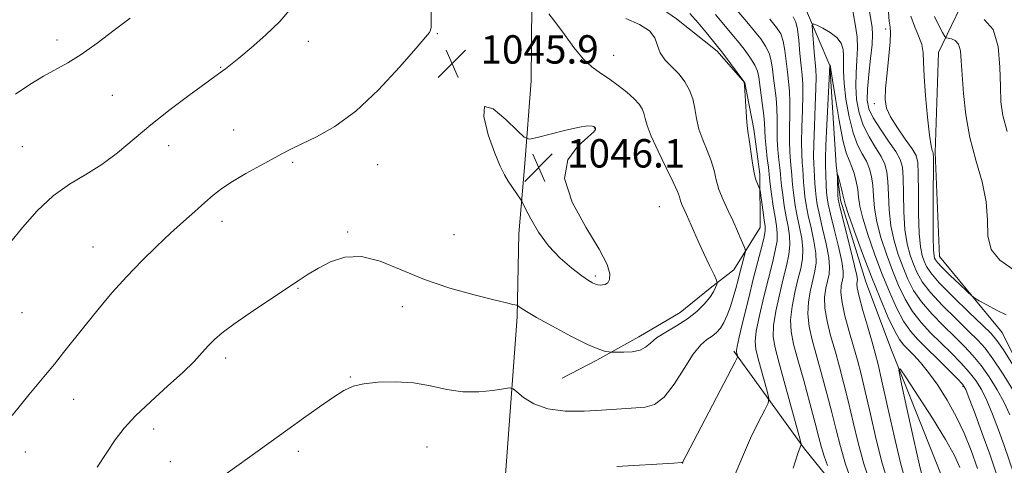
# Model space of a CAD drawing. Extents: x 2059800 to 2062700, y 354800 to 357700.
# Drawn here: x 2061618 to 2061896, y 355177 to 355303 of the extents above; entities that cross this region are included whole.
import ezdxf

# ---------------------------------------------------------------- set-up
doc = ezdxf.new("R2010")
doc.units = 0
doc.header["$MEASUREMENT"] = 0
for name, color, linetype, lineweight in [('DTM HARD BREAKLINE', 7, 'Continuous', 0), ('DTM SPOT ELEVATION', 2, 'Continuous', 13), ('INDEX CONTOUR', 41, 'Continuous', 13), ('INTERMEDIATE CONTOUR', 44, 'Continuous', 0), ('SPOT ELEVATION', 7, 'Continuous', 0)]:
    doc.layers.add(name, color=color, linetype=linetype, lineweight=lineweight)
doc.styles.add('Style-ITALICS', font='ITALICS.shx')

# ---------------------------------------------------------------- blocks, each defined once
blk = doc.blocks.new('SPOT')
at = {"layer": 'SPOT ELEVATION'}
for p, q in [((-3.91, -3.91), (3.82, 3.81)), ((-1.65, 3.77), (1.72, -3.93))]:
    blk.add_line(p, q, dxfattribs=at)

msp = doc.modelspace()

# ---------------------------------------------------------------- linework, layer by layer
at = {"layer": 'DTM HARD BREAKLINE'}
for points in [[(2061812.53, 355067.63, 1036.01), (2061855.62, 355095.87, 1028.25), (2061875.07, 355105.25, 1022.58), (2061895.47, 355116.1, 1022.04), (2061907.63, 355129.66, 1023.73), (2061911.05, 355136.92, 1027.98), (2061914.8, 355150.14, 1032.5), (2061907.11, 355190.22, 1035.8), (2061894.98, 355214.75, 1037.22), (2061877.27, 355236.11, 1038.91), (2061876.1, 355265.5, 1038.23), (2061877.02, 355293.64, 1038.84), (2061886.89, 355314.24, 1044.71), (2061886.16, 355330.55, 1042.69), (2061876.01, 355347.69, 1045.99), (2061848.25, 355359.1, 1045.38), (2061824.94, 355359.66, 1043.97), (2061805.86, 355359.41, 1043.02), (2061784.09, 355361.45, 1042.89), (2061781.36, 355362.2, 1042.35)], [(2061775.7, 355348.79, 1038.4), (2061797.5, 355330.13, 1034.49), (2061820.55, 355319.06, 1032.63), (2061839.84, 355305.37, 1030.58), (2061846.43, 355289.96, 1027.98), (2061848.21, 355261.85, 1026.12), (2061849.43, 355252.05, 1025.55), (2061856.49, 355228.99, 1024.84), (2061863.8, 355209.79, 1024.27), (2061879.38, 355170.63, 1021.57), (2061881.59, 355155.82, 1021.44), (2061886.2, 355129.09, 1021.37)], [(2061765.39, 355336.77, 1042.35), (2061782.53, 355317.48, 1040.73), (2061803.2, 355303.15, 1041.54), (2061814.65, 355294.05, 1040.32), (2061822.44, 355285.11, 1039.99), (2061824.96, 355272.06, 1039.72), (2061826.67, 355259.31, 1039.65), (2061826.72, 355244.32, 1040.93), (2061819.34, 355232.42, 1042.89), (2061812.64, 355227.23, 1044.51), (2061804.2, 355220.34, 1044.84), (2061792.59, 355213.49, 1044.57), (2061780.76, 355206.9, 1043.7), (2061770.95, 355201.9, 1043.22)], [(2061762.38, 355307.16, 1044.31), (2061762.28, 355285.68, 1045.59), (2061760.45, 355262.39, 1046.16), (2061758.78, 355242.56, 1045.86), (2061758.27, 355219.13, 1043.7), (2061754.9, 355173.45, 1039.79), (2061753.62, 355152.58, 1037.83), (2061750.54, 355137.61, 1036.35), (2061745.02, 355130.28, 1037.12), (2061737.62, 355119.56, 1037.32), (2061720.81, 355107.23, 1037.43), (2061705.21, 355096.91, 1037.29), (2061698.98, 355090.43, 1037.39), (2061697.58, 355081.82, 1036.95), (2061698.32, 355068.68, 1037.77), (2061704.35, 355051.01, 1038.81), (2061717.9, 355029.76, 1038.81), (2061744.95, 355000, 1042.364)], [(2061819.31, 355209.52, 1040.26), (2061839.28, 355181.92, 1035.8), (2061857.66, 355159.25, 1032.03), (2061867.9, 355141.64, 1027.78), (2061874.21, 355129.93, 1023.32)]]:
    msp.add_polyline3d(points, dxfattribs=at)
at = {"layer": 'DTM SPOT ELEVATION'}
for p in [(2061735.76, 355298.93, 1045.9), (2061862.104, 355300.225, 1035.613), (2061628.64, 355297.2, 1050.5), (2061699.41, 355296.74, 1047.3), (2061785.494, 355292.827, 1043.13), (2061674.78, 355289.48, 1048.1), (2061644.21, 355281.54, 1049.1), (2061858.953, 355279.181, 1035.5), (2061678.42, 355271.76, 1046.7), (2061780.025, 355272.365, 1046.038), (2061618.92, 355267.12, 1048.9), (2061660.12, 355267.41, 1047.3), (2061695.05, 355262.64, 1045.8), (2061718.95, 355262.02, 1045.3), (2061798.381, 355250.152, 1045.094), (2061675.17, 355246.07, 1045.5), (2061710.57, 355243.06, 1044.2), (2061740.53, 355242.28, 1045.5), (2061638.81, 355238.82, 1046.8), (2061780.351, 355230.639, 1046.265), (2061696.54, 355227.2, 1043.9), (2061618.8, 355220.36, 1047.1), (2061725.91, 355222.02, 1043.2), (2061676.17, 355207.54, 1043.6), (2061711.32, 355202.2, 1042.1), (2061883.904, 355199.584, 1027.794), (2061633.36, 355195.92, 1045.3), (2061655.92, 355187.53, 1043.4), (2061619.74, 355181.1, 1045.4), (2061696.64, 355181.3, 1041.6), (2061732.92, 355182.51, 1040.9), (2061660.59, 355178.32, 1042.7), (2061804.892, 355178.014, 1039.995)]:
    msp.add_point(p, dxfattribs=at)
at = {"layer": 'INDEX CONTOUR'}
for points in [[(2061616.984, 355281.8949, 1050), (2061620.985, 355284.582, 1050), (2061624.826, 355286.947, 1050), (2061631.685, 355290.754, 1050), (2061635.48, 355293.1171, 1050), (2061639.961, 355296.301, 1050), (2061644.746, 355299.905, 1050), (2061649.286, 355303.344, 1050)], [(2061786.414, 355176.98, 1040), (2061802.45, 355177.915, 1040), (2061804.583, 355178.063, 1040), (2061804.923, 355178.145, 1040), (2061819.715, 355206.474, 1040), (2061820.358, 355207.81, 1040), (2061820.401, 355208.18, 1040), (2061820.091, 355209.309, 1040), (2061820.052, 355209.703, 1040), (2061820.24, 355210.804, 1040), (2061820.845, 355213.465, 1040), (2061821.976, 355218.196, 1040), (2061823.4289, 355224.147, 1040), (2061824.922, 355230.128, 1040), (2061827.203, 355239.011, 1040), (2061827.857, 355241.732, 1040), (2061828.145, 355243.437, 1040), (2061828.1351, 355244.721, 1040), (2061827.916, 355246.299, 1040), (2061827.58, 355248.646, 1040), (2061826.742, 355254.718, 1040), (2061826.602, 355255.3201, 1040), (2061825.986, 355256.608, 1040), (2061825.478, 355258.002, 1040), (2061824.944, 355260.169, 1040), (2061824.458, 355263.148, 1040), (2061823.687, 355269.078, 1040), (2061823.406, 355270.831, 1040), (2061823.175, 355272.206, 1040), (2061822.97, 355274.05, 1040), (2061822.772, 355276.919, 1040), (2061822.442, 355282.968, 1040), (2061822.337, 355284.556, 1040), (2061822.27, 355285.191, 1040), (2061822.232, 355285.332, 1040), (2061822.171, 355285.422, 1040), (2061816.502, 355293.027, 1040), (2061815.5371, 355294.294, 1040), (2061814.727, 355295.317, 1040), (2061811.623, 355299.147, 1040), (2061809.267, 355301.981, 1040), (2061806.941, 355304.622, 1040)], [(2061875.885, 355303.787, 1040), (2061877.118, 355301.2391, 1040), (2061878.152, 355299.256, 1040), (2061878.755, 355298.166, 1040), (2061879.159, 355297.746, 1040), (2061879.7081, 355297.637, 1040), (2061880.638, 355297.495, 1040), (2061881.73, 355297.039, 1040), (2061882.656, 355296.005, 1040), (2061883.179, 355294.147, 1040), (2061883.431, 355291.2939, 1040), (2061883.636, 355287.296, 1040), (2061884.006, 355282.104, 1040), (2061884.703, 355276.077, 1040), (2061885.878, 355269.676, 1040), (2061887.559, 355263.313, 1040), (2061889.286, 355257.206, 1040), (2061890.474, 355251.521, 1040), (2061890.796, 355246.407, 1040), (2061890.942, 355241.935, 1040), (2061891.8591, 355238.156, 1040), (2061894.277, 355235.078, 1040), (2061898.073, 355232.5279, 1040)], [(2061857.782, 355172.248, 1030), (2061855.998, 355177.779, 1030), (2061854.4, 355183.632, 1030), (2061852.977, 355189.509, 1030), (2061851.657, 355195.128, 1030), (2061850.374, 355200.278, 1030), (2061849.109, 355205.031, 1030), (2061847.849, 355209.531, 1030), (2061846.6201, 355213.873, 1030), (2061845.596, 355217.947, 1030), (2061844.987, 355221.594, 1030), (2061844.929, 355224.69, 1030), (2061845.261, 355227.264, 1030), (2061846.159, 355231.181, 1030), (2061846.326, 355233.164, 1030), (2061846.083, 355235.902, 1030), (2061845.348, 355239.73, 1030), (2061844.36, 355244.023, 1030), (2061843.438, 355247.917, 1030), (2061842.829, 355250.775, 1030), (2061842.4921, 355252.873, 1030), (2061842.313, 355254.717, 1030), (2061842.194, 355256.693, 1030), (2061842.095, 355258.7199, 1030), (2061841.993, 355260.598, 1030), (2061841.8789, 355262.294, 1030), (2061841.807, 355264.442, 1030), (2061841.846, 355267.842, 1030), (2061842.034, 355272.925, 1030), (2061842.285, 355278.641, 1030), (2061842.486, 355283.571, 1030), (2061842.544, 355286.7189, 1030), (2061842.463, 355288.787, 1030), (2061842.003, 355293.8479, 1030), (2061841.491, 355299.801, 1030), (2061841.415, 355301.278, 1030), (2061841.726, 355301.667, 1030), (2061842.6901, 355301.304, 1030), (2061844.4329, 355300.4789, 1030), (2061846.52, 355299.311, 1030), (2061848.373, 355297.876, 1030), (2061849.547, 355296.248, 1030), (2061850.115, 355294.488, 1030), (2061850.2821, 355292.655, 1030), (2061850.251, 355290.723, 1030), (2061850.224, 355288.32, 1030), (2061850.401, 355284.992, 1030), (2061850.937, 355280.51, 1030), (2061851.804, 355275.552, 1030), (2061852.926, 355271.027, 1030), (2061854.214, 355267.612, 1030), (2061855.518, 355265.081, 1030), (2061856.671, 355262.978, 1030), (2061857.542, 355260.901, 1030), (2061858.139, 355258.665, 1030), (2061858.501, 355256.14, 1030), (2061858.709, 355253.209, 1030), (2061858.993, 355249.808, 1030), (2061859.619, 355245.8889, 1030), (2061860.774, 355241.464, 1030), (2061862.32, 355236.795, 1030), (2061864.036, 355232.206, 1030), (2061865.765, 355227.965, 1030), (2061867.5919, 355224.118, 1030), (2061869.666, 355220.659, 1030), (2061872.092, 355217.553, 1030), (2061874.795, 355214.671, 1030), (2061880.55, 355209.014, 1030), (2061883.28, 355206.214, 1030), (2061885.647, 355203.587, 1030), (2061887.522, 355201.171, 1030), (2061889.084, 355198.637, 1030), (2061890.583, 355195.564, 1030), (2061892.206, 355191.681, 1030), (2061893.878, 355187.314, 1030), (2061895.459, 355182.942, 1030), (2061898.264, 355174.89, 1030)]]:
    msp.add_polyline3d(points, dxfattribs=at)
at = {"layer": 'INTERMEDIATE CONTOUR'}
for points in [[(2061836.025, 355176.47, 1036), (2061837.405, 355180.64, 1036), (2061838.04, 355182.418, 1036), (2061838.26, 355182.92, 1036), (2061838.303, 355183.251, 1036), (2061838.023, 355184.454, 1036), (2061837.181, 355187.563, 1036), (2061833.804, 355199.9, 1036), (2061832.103, 355206.071, 1036), (2061830.948, 355210.385, 1036), (2061830.416, 355213.538, 1036), (2061830.502, 355216.716, 1036), (2061831.157, 355220.794, 1036), (2061832.162, 355225.394, 1036), (2061833.251, 355229.827, 1036), (2061834.189, 355233.56, 1036), (2061834.852, 355236.6719, 1036), (2061835.148, 355239.4, 1036), (2061835.025, 355241.97, 1036), (2061834.608, 355244.569, 1036), (2061834.067, 355247.374, 1036), (2061833.549, 355250.463, 1036), (2061833.111, 355253.509, 1036), (2061832.788, 355256.086, 1036), (2061832.5951, 355257.928, 1036), (2061832.463, 355259.422, 1036), (2061832.301, 355261.113, 1036), (2061832.05, 355263.412, 1036), (2061831.779, 355266.1781, 1036), (2061831.587, 355269.133, 1036), (2061831.536, 355272.052, 1036), (2061831.536, 355274.931, 1036), (2061831.464, 355277.819, 1036), (2061831.228, 355280.742, 1036), (2061830.888, 355283.629, 1036), (2061830.537, 355286.386, 1036), (2061830.229, 355288.939, 1036), (2061829.852, 355291.282, 1036), (2061829.251, 355293.432, 1036), (2061828.294, 355295.434, 1036), (2061826.943, 355297.451, 1036), (2061825.179, 355299.6811, 1036), (2061823.036, 355302.236, 1036), (2061816.761, 355309.585, 1036)], [(2061615.251, 355239.809, 1048), (2061618.899, 355244.322, 1048), (2061623.085, 355249.031, 1048), (2061627.586, 355253.263, 1048), (2061632.203, 355256.553, 1048), (2061636.812, 355259.286, 1048), (2061641.314, 355262.055, 1048), (2061645.678, 355265.334, 1048), (2061655.051, 355273.242, 1048), (2061660.498, 355277.5341, 1048), (2061665.815, 355281.52, 1048), (2061675.161, 355288.3279, 1048), (2061676.089, 355289.034, 1048), (2061677.513, 355290.16, 1048), (2061679.847, 355292.051, 1048), (2061683.319, 355294.927, 1048), (2061687.407, 355298.513, 1048), (2061691.401, 355302.408, 1048), (2061694.712, 355306.218, 1048)], [(2061857.29, 355306.901, 1034), (2061858.016, 355302.486, 1034), (2061858.298, 355300.647, 1034), (2061858.419, 355298.663, 1034), (2061858.2919, 355295.88, 1034), (2061857.884, 355291.909, 1034), (2061857.369, 355287.408, 1034), (2061856.975, 355283.298, 1034), (2061856.92, 355280.229, 1034), (2061857.406, 355277.764, 1034), (2061858.626, 355275.199, 1034), (2061860.637, 355272.045, 1034), (2061862.96, 355268.685, 1034), (2061864.978, 355265.72, 1034), (2061866.225, 355263.5, 1034), (2061866.82, 355261.357, 1034), (2061867.035, 355258.374, 1034), (2061867.118, 355253.949, 1034), (2061867.242, 355248.747, 1034), (2061867.562, 355243.752, 1034), (2061868.185, 355239.728, 1034), (2061869.0321, 355236.571, 1034), (2061869.9771, 355233.959, 1034), (2061870.99, 355231.5641, 1034), (2061872.419, 355229.043, 1034), (2061874.709, 355226.045, 1034), (2061878.092, 355222.388, 1034), (2061881.956, 355218.544, 1034), (2061885.476, 355215.153, 1034), (2061888.073, 355212.604, 1034), (2061890.141, 355210.289, 1034), (2061892.318, 355207.353, 1034), (2061895.038, 355203.243, 1034), (2061897.925, 355198.616, 1034)], [(2061616.028, 355191.396, 1046), (2061618.321, 355194.272, 1046), (2061620.666, 355197.158, 1046), (2061623.021, 355199.983, 1046), (2061625.416, 355202.831, 1046), (2061627.895, 355205.824, 1046), (2061630.516, 355209.076, 1046), (2061636.577, 355216.697, 1046), (2061640.19, 355221.167, 1046), (2061644.132, 355225.871, 1046), (2061648.281, 355230.537, 1046), (2061652.5141, 355234.935, 1046), (2061656.686, 355238.994, 1046), (2061660.647, 355242.6871, 1046), (2061664.267, 355245.987, 1046), (2061667.491, 355248.876, 1046), (2061670.278, 355251.341, 1046), (2061672.681, 355253.415, 1046), (2061675.112, 355255.312, 1046), (2061678.073, 355257.294, 1046), (2061681.861, 355259.526, 1046), (2061685.947, 355261.79, 1046), (2061692.334, 355265.269, 1046), (2061694.743, 355266.534, 1046), (2061697.665, 355267.931, 1046), (2061701.755, 355269.844, 1046), (2061706.919, 355272.741, 1046), (2061712.8729, 355277.108, 1046), (2061719.23, 355283.096, 1046), (2061725.178, 355289.511, 1046), (2061729.803, 355294.823, 1046), (2061732.459, 355297.914, 1046), (2061733.5931, 355299.31, 1046), (2061733.923, 355299.951, 1046), (2061734.048, 355300.732, 1046), (2061734.093, 355302.37, 1046), (2061734.061, 355305.536, 1046)], [(2061639.987, 355176.758, 1044), (2061642.68, 355180.918, 1044), (2061645.056, 355184.465, 1044), (2061647.5561, 355187.749, 1044), (2061650.779, 355191.262, 1044), (2061655.077, 355195.327, 1044), (2061659.816, 355199.576, 1044), (2061664.114, 355203.476, 1044), (2061667.305, 355206.611, 1044), (2061669.579, 355209.065, 1044), (2061671.343, 355211.043, 1044), (2061673.031, 355212.783, 1044), (2061675.197, 355214.657, 1044), (2061678.424, 355217.073, 1044), (2061683.023, 355220.262, 1044), (2061688.227, 355223.764, 1044), (2061696.595, 355229.337, 1044), (2061699.447, 355231.176, 1044), (2061702.285, 355232.863, 1044), (2061705.704, 355234.62, 1044), (2061709.781, 355235.947, 1044), (2061714.461, 355236.16, 1044), (2061719.71, 355234.816, 1044), (2061725.584, 355232.412, 1044), (2061732.155, 355229.685, 1044), (2061739.3139, 355227.258, 1044), (2061746.199, 355225.308, 1044), (2061751.7649, 355223.901, 1044), (2061755.252, 355223.061, 1044), (2061757.051, 355222.649, 1044), (2061758.207, 355222.402, 1044), (2061758.446, 355222.294, 1044), (2061759.409, 355221.599, 1044), (2061760.888, 355220.661, 1044), (2061763.744, 355218.994, 1044), (2061768.232, 355216.501, 1044), (2061773.422, 355213.73, 1044), (2061778.09, 355211.392, 1044), (2061781.285, 355210.02, 1044), (2061783.163, 355209.429, 1044), (2061784.151, 355209.256, 1044), (2061784.693, 355209.197, 1044), (2061785.272, 355209.17, 1044), (2061786.387, 355209.155, 1044), (2061788.347, 355209.158, 1044), (2061790.726, 355209.301, 1044), (2061792.909, 355209.736, 1044), (2061794.4849, 355210.575, 1044), (2061795.849, 355211.765, 1044), (2061797.598, 355213.214, 1044), (2061800.149, 355214.844, 1044), (2061803.194, 355216.635, 1044), (2061806.242, 355218.582, 1044), (2061808.88, 355220.654, 1044), (2061811.002, 355222.716, 1044), (2061812.58, 355224.606, 1044), (2061813.614, 355226.187, 1044), (2061814.216, 355227.407, 1044), (2061814.531, 355228.237, 1044), (2061814.648, 355228.755, 1044), (2061814.447, 355229.457, 1044), (2061813.755, 355230.945, 1044), (2061812.485, 355233.61, 1044), (2061810.884, 355237.008, 1044), (2061809.2861, 355240.481, 1044), (2061807.954, 355243.492, 1044), (2061806.026, 355247.97, 1044), (2061804.734, 355250.807, 1044), (2061804.314, 355251.867, 1044), (2061803.992, 355252.921, 1044), (2061803.448, 355254.477, 1044), (2061802.292, 355257.118, 1044), (2061800.313, 355261.157, 1044), (2061798.003, 355265.82, 1044), (2061796.031, 355270.056, 1044), (2061794.889, 355273.07, 1044), (2061794.355, 355275.0659, 1044), (2061794.026, 355276.5, 1044), (2061793.5399, 355277.777, 1044), (2061792.682, 355279.1, 1044), (2061791.273, 355280.623, 1044), (2061789.218, 355282.436, 1044), (2061786.749, 355284.372, 1044), (2061784.18, 355286.202, 1044), (2061781.748, 355287.813, 1044), (2061779.376, 355289.552, 1044), (2061776.908, 355291.883, 1044), (2061774.257, 355295.082, 1044), (2061771.605, 355298.6719, 1044), (2061769.2031, 355301.989, 1044), (2061767.238, 355304.575, 1044)], [(2061675.644, 355174.468, 1042), (2061682.954, 355179.752, 1042), (2061693.683, 355187.405, 1042), (2061698.094, 355190.571, 1042), (2061702.599, 355193.787, 1042), (2061706.534, 355196.531, 1042), (2061709.487, 355198.415, 1042), (2061712.051, 355199.574, 1042), (2061715.072, 355200.277, 1042), (2061719.161, 355200.725, 1042), (2061724.002, 355200.849, 1042), (2061729.045, 355200.513, 1042), (2061733.854, 355199.681, 1042), (2061738.453, 355198.706, 1042), (2061742.981, 355198.043, 1042), (2061747.465, 355198.0129, 1042), (2061751.479, 355198.404, 1042), (2061754.484, 355198.874, 1042), (2061756.169, 355199.106, 1042), (2061757.1349, 355198.885, 1042), (2061758.2111, 355198.021, 1042), (2061760.096, 355196.456, 1042), (2061762.981, 355194.654, 1042), (2061766.927, 355193.209, 1042), (2061771.859, 355192.563, 1042), (2061777.151, 355192.5411, 1042), (2061782.039, 355192.814, 1042), (2061789.068, 355193.341, 1042), (2061791.77, 355193.5021, 1042), (2061794.379, 355193.6841, 1042), (2061797.009, 355194.456, 1042), (2061799.726, 355196.502, 1042), (2061802.55, 355200.194, 1042), (2061805.3269, 355204.635, 1042), (2061807.86, 355208.614, 1042), (2061809.996, 355211.219, 1042), (2061811.762, 355212.733, 1042), (2061813.23, 355213.736, 1042), (2061814.471, 355214.738, 1042), (2061815.551, 355215.963, 1042), (2061816.536, 355217.564, 1042), (2061817.4779, 355219.637, 1042), (2061818.366, 355222.051, 1042), (2061819.178, 355224.617, 1042), (2061819.897, 355227.169, 1042), (2061820.536, 355229.623, 1042), (2061821.118, 355231.916, 1042), (2061821.653, 355233.975, 1042), (2061822.438, 355236.895, 1042), (2061822.596, 355237.5981, 1042), (2061822.521, 355238.184, 1042), (2061822.149, 355239.1561, 1042), (2061821.435, 355240.893, 1042), (2061820.417, 355243.279, 1042), (2061819.15, 355246.076, 1042), (2061817.719, 355249.061, 1042), (2061816.315, 355252.082, 1042), (2061815.159, 355255.002, 1042), (2061814.382, 355257.733, 1042), (2061813.7621, 355260.381, 1042), (2061812.989, 355263.098, 1042), (2061811.859, 355265.994, 1042), (2061810.589, 355269.0131, 1042), (2061809.501, 355272.053, 1042), (2061808.813, 355275.025, 1042), (2061808.334, 355277.875, 1042), (2061807.766, 355280.558, 1042), (2061806.863, 355283.041, 1042), (2061805.577, 355285.341, 1042), (2061803.912, 355287.485, 1042), (2061800.018, 355291.491, 1042), (2061798.571, 355293.52, 1042), (2061797.814, 355295.644, 1042), (2061797.109, 355297.762, 1042), (2061795.605, 355299.735, 1042), (2061792.718, 355301.492, 1042), (2061788.926, 355303.2469, 1042)], [(2061819.521, 355174.367, 1038), (2061821.741, 355179.735, 1038), (2061824.07, 355184.955, 1038), (2061826.316, 355189.535, 1038), (2061828.065, 355192.9239, 1038), (2061829.002, 355194.847, 1038), (2061829.19, 355196.13, 1038), (2061828.791, 355197.872, 1038), (2061826.097, 355207.69, 1038), (2061825.5, 355210.044, 1038), (2061825.328, 355212.171, 1038), (2061825.673, 355215.091, 1038), (2061826.567, 355219.495, 1038), (2061827.796, 355224.771, 1038), (2061829.086, 355229.978, 1038), (2061830.199, 355234.353, 1038), (2061831.028, 355237.841, 1038), (2061831.5029, 355240.566, 1038), (2061831.5831, 355242.717, 1038), (2061831.357, 355244.751, 1038), (2061830.943, 355247.193, 1038), (2061830.455, 355250.359, 1038), (2061829.983, 355253.721, 1038), (2061829.6129, 355256.542, 1038), (2061829.3961, 355258.34, 1038), (2061829.07, 355261.285, 1038), (2061828.774, 355263.785, 1038), (2061828.437, 355266.757, 1038), (2061828.167, 355269.563, 1038), (2061828.0361, 355271.761, 1038), (2061827.9531, 355273.695, 1038), (2061827.79, 355275.902, 1038), (2061827.457, 355278.74, 1038), (2061826.354, 355286.715, 1038), (2061825.971, 355288.378, 1038), (2061825.257, 355290.04, 1038), (2061824.049, 355292.021, 1038), (2061822.503, 355294.1959, 1038), (2061820.858, 355296.329, 1038), (2061819.292, 355298.258, 1038), (2061814.192, 355304.366, 1038)], [(2061852.771, 355172.119, 1032), (2061850.839, 355177.668, 1032), (2061849.35, 355182.645, 1032), (2061848.148, 355187.307, 1032), (2061846.954, 355192.164, 1032), (2061845.563, 355197.553, 1032), (2061844.0661, 355203.106, 1032), (2061841.404, 355212.682, 1032), (2061840.537, 355216.474, 1032), (2061840.158, 355219.968, 1032), (2061840.338, 355223.3911, 1032), (2061840.894, 355226.64, 1032), (2061842.169, 355231.974, 1032), (2061842.501, 355234.333, 1032), (2061842.438, 355237.0681, 1032), (2061841.907, 355240.476, 1032), (2061841.109, 355244.205, 1032), (2061840.314, 355247.736, 1032), (2061839.736, 355250.671, 1032), (2061839.365, 355253.085, 1032), (2061839.138, 355255.1729, 1032), (2061838.994, 355257.105, 1032), (2061838.884, 355258.954, 1032), (2061838.762, 355260.77, 1032), (2061838.603, 355262.667, 1032), (2061838.465, 355265.021, 1032), (2061838.426, 355268.272, 1032), (2061838.534, 355272.634, 1032), (2061838.702, 355277.405, 1032), (2061838.812, 355281.654, 1032), (2061838.77, 355284.7459, 1032), (2061838.591, 355287.222, 1032), (2061838.315, 355289.915, 1032), (2061837.981, 355293.385, 1032), (2061837.613, 355297.092, 1032), (2061837.2371, 355300.218, 1032), (2061836.819, 355302.221, 1032), (2061836.091, 355303.653, 1032)], [(2061852.904, 355305.401, 1032), (2061853.732, 355300.53, 1032), (2061854.047, 355297.924, 1032), (2061854.177, 355294.875, 1032), (2061854.035, 355291.496, 1032), (2061853.793, 355287.887, 1032), (2061853.688, 355284.145, 1032), (2061853.929, 355280.3691, 1032), (2061854.605, 355276.658, 1032), (2061855.776, 355273.113, 1032), (2061857.426, 355269.829, 1032), (2061859.239, 355266.883, 1032), (2061860.825, 355264.349, 1032), (2061861.884, 355262.2001, 1032), (2061862.48, 355260.011, 1032), (2061862.7679, 355257.257, 1032), (2061862.913, 355253.579, 1032), (2061863.117, 355249.278, 1032), (2061863.591, 355244.82, 1032), (2061864.48, 355240.596, 1032), (2061865.676, 355236.683, 1032), (2061867.007, 355233.082, 1032), (2061868.377, 355229.764, 1032), (2061870.005, 355226.581, 1032), (2061872.188, 355223.352, 1032), (2061875.092, 355219.97, 1032), (2061878.376, 355216.608, 1032), (2061881.568, 355213.507, 1032), (2061884.311, 355210.8091, 1032), (2061886.71, 355208.251, 1032), (2061888.982, 355205.47, 1032), (2061891.28, 355202.207, 1032), (2061893.504, 355198.627, 1032), (2061895.4891, 355195, 1032), (2061897.11, 355191.556, 1032)], [(2061862.891, 355304.954, 1036), (2061863.141, 355302.434, 1036), (2061863.38, 355300.734, 1036), (2061863.501, 355299.132, 1036), (2061863.398, 355296.651, 1036), (2061863.018, 355292.663, 1036), (2061862.516, 355287.935, 1036), (2061862.103, 355283.582, 1036), (2061861.987, 355280.407, 1036), (2061862.381, 355277.96, 1036), (2061863.499, 355275.479, 1036), (2061865.415, 355272.434, 1036), (2061867.643, 355269.234, 1036), (2061869.56, 355266.52, 1036), (2061870.693, 355264.63, 1036), (2061871.177, 355262.6819, 1036), (2061871.301, 355259.491, 1036), (2061871.322, 355254.319, 1036), (2061871.367, 355248.217, 1036), (2061871.534, 355242.683, 1036), (2061871.891, 355238.86, 1036), (2061872.388, 355236.459, 1036), (2061872.948, 355234.835, 1036), (2061873.603, 355233.364, 1036), (2061874.833, 355231.505, 1036), (2061877.231, 355228.739, 1036), (2061881.093, 355224.806, 1036), (2061885.536, 355220.481, 1036), (2061889.385, 355216.799, 1036), (2061891.82, 355214.421, 1036), (2061893.458, 355212.509, 1036), (2061895.272, 355209.851, 1036), (2061897.936, 355205.664, 1036)], [(2061869.255, 355303.898, 1038), (2061870.2769, 355301.071, 1038), (2061871.395, 355298.361, 1038), (2061872.272, 355295.887, 1038), (2061872.678, 355293.617, 1038), (2061872.805, 355290.918, 1038), (2061872.95, 355287.004, 1038), (2061873.335, 355281.468, 1038), (2061873.884, 355275.418, 1038), (2061874.445, 355270.3409, 1038), (2061874.893, 355267.345, 1038), (2061875.215, 355266.026, 1038), (2061875.425, 355265.605, 1038), (2061875.541, 355265.2519, 1038), (2061875.581, 355263.944, 1038), (2061875.568, 355260.608, 1038), (2061875.526, 355254.689, 1038), (2061875.492, 355247.686, 1038), (2061875.506, 355241.615, 1038), (2061875.597, 355237.992, 1038), (2061875.745, 355236.347, 1038), (2061875.918, 355235.7109, 1038), (2061876.154, 355235.222, 1038), (2061876.751, 355234.439, 1038), (2061878.077, 355233.026, 1038), (2061880.314, 355230.817, 1038), (2061882.897, 355228.331, 1038), (2061885.077, 355226.253, 1038), (2061886.356, 355225.061, 1038), (2061887.241, 355224.396, 1038), (2061888.49, 355223.685, 1038), (2061890.643, 355222.5131, 1038), (2061893.367, 355221.072, 1038), (2061896.109, 355219.71, 1038)], [(2061845.685, 355177.2391, 1034), (2061844.7621, 355179.889, 1034), (2061844.027, 355182.348, 1034), (2061843.284, 355185.19, 1034), (2061842.252, 355189.2, 1034), (2061840.753, 355194.828, 1034), (2061839.023, 355201.181, 1034), (2061837.404, 355207.033, 1034), (2061836.188, 355211.491, 1034), (2061835.478, 355215.001, 1034), (2061835.33, 355218.342, 1034), (2061835.748, 355222.093, 1034), (2061836.528, 355226.017, 1034), (2061837.416, 355229.677, 1034), (2061838.179, 355232.767, 1034), (2061838.677, 355235.502, 1034), (2061838.793, 355238.234, 1034), (2061838.466, 355241.223, 1034), (2061837.859, 355244.387, 1034), (2061837.191, 355247.555, 1034), (2061836.642, 355250.567, 1034), (2061836.238, 355253.297, 1034), (2061835.963, 355255.63, 1034), (2061835.795, 355257.517, 1034), (2061835.673, 355259.188, 1034), (2061835.531, 355260.9419, 1034), (2061835.327, 355263.04, 1034), (2061835.122, 355265.599, 1034), (2061835.007, 355268.703, 1034), (2061835.035, 355272.343, 1034), (2061835.119, 355276.168, 1034), (2061835.138, 355279.737, 1034), (2061834.9991, 355282.744, 1034), (2061834.739, 355285.425, 1034), (2061834.426, 355288.151, 1034), (2061834.1049, 355291.162, 1034), (2061833.733, 355294.187, 1034), (2061833.244, 355296.825, 1034), (2061832.54, 355298.847, 1034), (2061831.382, 355300.707, 1034), (2061829.499, 355303.032, 1034)], [(2061889.85, 355302.901, 1042), (2061892.372, 355300.083, 1042), (2061893.775, 355295.305, 1042), (2061894.304, 355289.526, 1042), (2061894.433, 355284.043, 1042), (2061894.607, 355279.746, 1042), (2061895.152, 355275.892, 1042), (2061896.363, 355271.331, 1042)], [(2061862.794, 355172.378, 1028), (2061861.156, 355177.889, 1028), (2061859.45, 355184.619, 1028), (2061857.807, 355191.712, 1028), (2061856.359, 355198.092, 1028), (2061855.185, 355203.0029, 1028), (2061854.151, 355206.955, 1028), (2061853.071, 355210.78, 1028), (2061851.836, 355215.064, 1028), (2061850.655, 355219.421, 1028), (2061849.815, 355223.22, 1028), (2061849.52, 355225.989, 1028), (2061849.627, 355227.887, 1028), (2061850.149, 355230.388, 1028), (2061850.15, 355231.994, 1028), (2061849.729, 355234.735, 1028), (2061848.79, 355238.983, 1028), (2061847.611, 355243.841, 1028), (2061846.561, 355248.098, 1028), (2061845.922, 355250.8789, 1028), (2061845.619, 355252.661, 1028), (2061845.488, 355254.2599, 1028), (2061845.393, 355256.2811, 1028), (2061845.155, 355261.922, 1028), (2061845.15, 355263.863, 1028), (2061845.266, 355267.412, 1028), (2061845.533, 355273.216, 1028), (2061846.389, 355289.9689, 1028), (2061846.38, 355290.072, 1028), (2061846.461, 355290.022, 1028), (2061847.115, 355285.839, 1028), (2061847.946, 355280.6501, 1028), (2061849.002, 355274.446, 1028), (2061850.076, 355268.94, 1028), (2061851.003, 355265.396, 1028), (2061851.797, 355263.28, 1028), (2061852.518, 355261.606, 1028), (2061853.201, 355259.601, 1028), (2061853.798, 355257.319, 1028), (2061854.235, 355255.0229, 1028), (2061854.505, 355252.839, 1028), (2061854.868, 355250.339, 1028), (2061855.647, 355246.958, 1028), (2061857.069, 355242.332, 1028), (2061858.964, 355236.907, 1028), (2061861.066, 355231.33, 1028), (2061863.152, 355226.165, 1028), (2061865.178, 355221.656, 1028), (2061867.144, 355217.965, 1028), (2061869.091, 355215.135, 1028), (2061871.215, 355212.735, 1028), (2061873.75, 355210.214, 1028), (2061876.788, 355207.22, 1028), (2061879.85, 355204.176, 1028), (2061882.311, 355201.704, 1028), (2061883.764, 355200.135, 1028), (2061884.663, 355198.648, 1028), (2061885.677, 355196.128, 1028), (2061887.302, 355191.805, 1028), (2061889.345, 355186.265, 1028), (2061891.442, 355180.432, 1028), (2061893.296, 355175.081, 1028)], [(2061782.373, 355228.124, 1046), (2061783.119, 355228.297, 1046), (2061783.808, 355228.749, 1046), (2061784.307, 355229.651, 1046), (2061784.415, 355231.227, 1046), (2061783.646, 355233.925, 1046), (2061781.442, 355238.249, 1046), (2061777.653, 355244.4111, 1046), (2061773.754, 355251.452, 1046), (2061771.628, 355258.1229, 1046), (2061772.549, 355263.4101, 1046), (2061775.348, 355267.247, 1046), (2061778.249, 355269.8, 1046), (2061779.865, 355271.268, 1046), (2061780.381, 355271.964, 1046), (2061780.373, 355272.2281, 1046), (2061780.261, 355272.491, 1046), (2061780.187, 355272.558, 1046), (2061779.86, 355272.756, 1046), (2061779.402, 355272.923, 1046), (2061778.248, 355272.944, 1046), (2061775.857, 355272.59, 1046), (2061771.9871, 355271.732, 1046), (2061767.584, 355270.642, 1046), (2061763.89, 355269.689, 1046), (2061761.734, 355269.252, 1046), (2061760.296, 355269.743, 1046), (2061758.346, 355271.586, 1046), (2061755.0951, 355274.794, 1046), (2061751.54, 355277.757, 1046), (2061749.12, 355278.459, 1046), (2061748.864, 355275.566, 1046), (2061750.155, 355270.478, 1046), (2061751.966, 355265.279, 1046), (2061753.473, 355261.59, 1046), (2061754.6801, 355259.182, 1046), (2061755.795, 355257.366, 1046), (2061756.961, 355255.606, 1046), (2061759.406, 355252.013, 1046), (2061759.865, 355251.189, 1046), (2061760.672, 355249.585, 1046), (2061762.147, 355246.722, 1046), (2061764.307, 355243.031, 1046), (2061767.096, 355239.17, 1046), (2061770.377, 355235.707, 1046), (2061773.688, 355232.855, 1046), (2061776.485, 355230.738, 1046), (2061778.3719, 355229.417, 1046), (2061779.538, 355228.706, 1046), (2061780.318, 355228.359, 1046), (2061780.999, 355228.1669, 1046), (2061781.6699, 355228.09, 1046), (2061782.373, 355228.124, 1046)], [(2061867.805, 355172.508, 1026), (2061866.3149, 355178, 1026), (2061864.5, 355185.606, 1026), (2061862.636, 355193.915, 1026), (2061861.061, 355201.056, 1026), (2061859.996, 355205.728, 1026), (2061859.194, 355208.88, 1026), (2061858.293, 355212.029, 1026), (2061857.052, 355216.255, 1026), (2061855.713, 355220.894, 1026), (2061854.644, 355224.845, 1026), (2061854.11, 355227.288, 1026), (2061853.993, 355228.51, 1026), (2061854.139, 355229.595, 1026), (2061853.975, 355230.825, 1026), (2061853.374, 355233.569, 1026), (2061852.231, 355238.236, 1026), (2061849.685, 355248.279, 1026), (2061849.016, 355250.97, 1026), (2061848.75, 355252.346, 1026), (2061848.674, 355253.456, 1026), (2061848.506, 355258.536, 1026), (2061848.49, 355259.371, 1026), (2061848.563, 355259.382, 1026), (2061848.785, 355258.577, 1026), (2061849.657, 355255.211, 1026), (2061850.057, 355253.568, 1026), (2061850.327, 355252.369, 1026), (2061850.746, 355250.857, 1026), (2061851.675, 355248.026, 1026), (2061853.363, 355243.2, 1026), (2061855.608, 355237.0199, 1026), (2061858.095, 355230.454, 1026), (2061860.539, 355224.366, 1026), (2061862.764, 355219.194, 1026), (2061864.6231, 355215.272, 1026), (2061866.041, 355212.767, 1026), (2061867.234, 355211.197, 1026), (2061868.487, 355209.9149, 1026), (2061870.041, 355208.354, 1026), (2061871.947, 355206.262, 1026), (2061874.207, 355203.468, 1026), (2061876.784, 355199.871, 1026), (2061879.469, 355195.656, 1026), (2061882.014, 355191.077, 1026), (2061884.23, 355186.343, 1026), (2061886.18, 355181.474, 1026), (2061887.989, 355176.44, 1026)], [(2061872.866, 355172.412, 1024), (2061871.6369, 355177.349, 1024), (2061869.92, 355184.877, 1024), (2061868.0711, 355193.301, 1024), (2061866.554, 355200.321, 1024), (2061865.81, 355204.081, 1024), (2061866.182, 355204.486, 1024), (2061867.989, 355201.884, 1024), (2061871.3209, 355196.811, 1024), (2061875.348, 355190.556, 1024), (2061879.01, 355184.598, 1024), (2061881.502, 355180.065, 1024), (2061883.043, 355176.68, 1024)]]:
    msp.add_polyline3d(points, dxfattribs=at)

# ---------------------------------------------------------------- block references
at = {"layer": 'SPOT ELEVATION'}
for p in [(2061739.958, 355290.502, 1045.929), (2061764.354, 355261.225, 1046.053)]:
    msp.add_blockref('SPOT', p, dxfattribs=at)

# ---------------------------------------------------------------- texts
at = {"layer": 'SPOT ELEVATION', "style": 'Style-ITALICS'}
for s, p in [('1045.9', (2061747.958, 355290.502, 1045.929)), ('1046.1', (2061772.354, 355261.225, 1046.053))]:
    msp.add_text(s, height=8, dxfattribs=at).set_placement(p)

doc.saveas('drawing.dxf')
